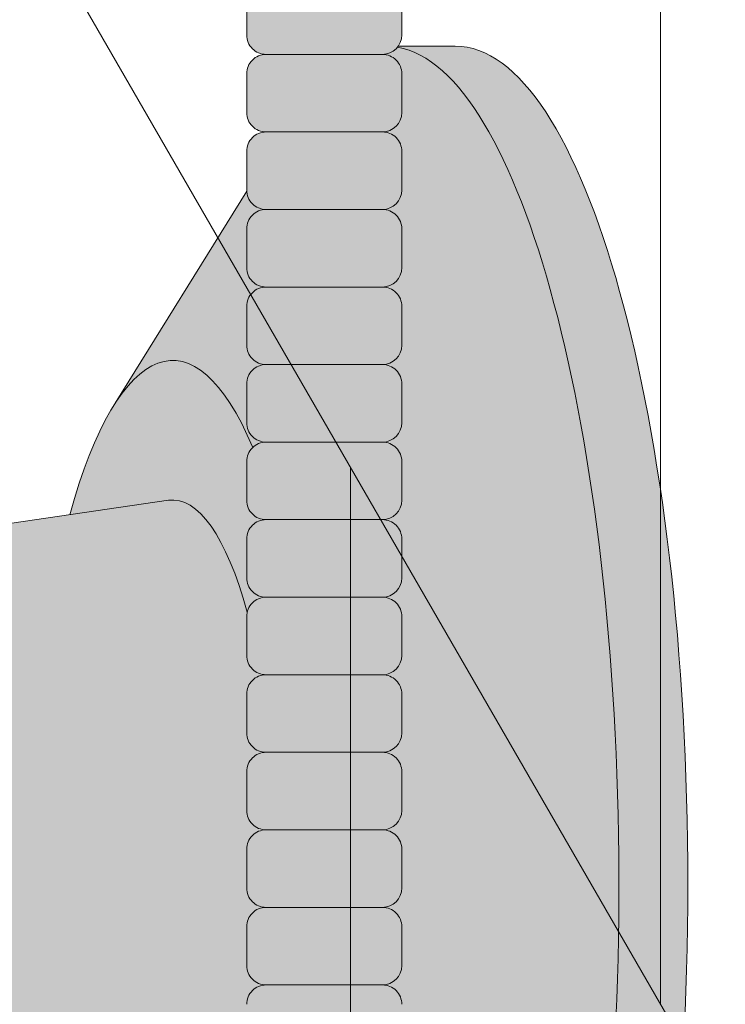
# Model space of a CAD drawing. Units: inches. Extents: x 2 to 891, y -14 to 291.
# Drawn here: x 374 to 376, y 223 to 226 of the extents above; entities that cross this region are included whole.
import ezdxf

# ---------------------------------------------------------------- set-up
doc = ezdxf.new("R2010")
doc.units = ezdxf.units.IN
doc.header["$LTSCALE"] = 0.375
doc.header["$MEASUREMENT"] = 0
doc.layers.get('0').update_dxf_attribs({"lineweight": 13})
doc.layers.add('FILL1', color=254, linetype='Continuous', lineweight=13)
doc.layers.add('OBJECT', color=7, linetype='Continuous', lineweight=13)

# ---------------------------------------------------------------- blocks, each defined once
blk = doc.blocks.new('perspassembly')
for p, q in [((32.42747400172271, 8.485167377425839), (42.92747400172271, -9.701366102047075)), ((39.92747400172276, -0.5052136793404429), (39.92747400172276, -4.505213679340443)), ((38.92747400172265, -6.773162871771603), (38.92747400172276, -2.773162871771603))]:
    blk.add_line(p, q)
blk = doc.blocks.new('ACXSYM1001 ISO')
at = {"layer": 'FILL1'}
h = blk.add_hatch(color=256, dxfattribs=at)
h.paths.add_polyline_path([(0.8906931290564444, 36.55979327759468, 0.4142135623725623), (0.8281931290566718, 36.49729327759479), (0.8281931290566718, 36.37229327759445, 0.4142135623725623), (0.8906931290564444, 36.30979327759479), (1.265693129056217, 36.30979327759479, 0.4142135623725622), (1.328193129056217, 36.37229327759491), (1.328193129056217, 36.49729327759491, 0.4142135623736277), (1.265693129056444, 36.55979327759468)], flags=16)
h.paths.add_polyline_path([(0.8906931290564444, 36.80979327759457, 0.4142135623725623), (0.8281931290566718, 36.74729327759468), (0.8281931290566718, 36.62229327759434, 0.4142135623725623), (0.8906931290564444, 36.55979327759468), (1.265693129056217, 36.55979327759468, 0.4142135623725622), (1.328193129056217, 36.62229327759479), (1.328193129056217, 36.74729327759479, 0.4142135623736277), (1.265693129056444, 36.80979327759457)], flags=16)
h.paths.add_polyline_path([(1.265693129056217, 36.80979327759457, 0.4142135623725622), (1.328193129056217, 36.87229327759468), (1.328193129056217, 36.99729327759468, 0.4142135623736277), (1.265693129056444, 37.05979327759445), (0.8906931290564444, 37.05979327759445, 0.4142135623725623), (0.8281931290566718, 36.99729327759457), (0.8281931290566718, 36.87229327759422, 0.4142135623725623), (0.8906931290564444, 36.80979327759457)], flags=16)
h.paths.add_polyline_path([(1.265693129056217, 37.05979327759445, 0.4142135623725622), (1.328193129056217, 37.12229327759457), (1.328193129056217, 37.24729327759457, 0.4142135623736277), (1.265693129056444, 37.30979327759434), (0.8906931290564444, 37.30979327759434, 0.4142135623725623), (0.8281931290566718, 37.24729327759445), (0.8281931290566718, 37.12229327759411, 0.4142135623725623), (0.8906931290564444, 37.05979327759445)], flags=16)
h.paths.add_polyline_path([(1.265693129056217, 37.30979327759434, 0.4142135623725622), (1.328193129056217, 37.37229327759445), (1.328193129056217, 37.49729327759445, 0.4142135623736277), (1.265693129056444, 37.55979327759422), (0.8906931290564444, 37.55979327759422, 0.4142135623725623), (0.8281931290566718, 37.49729327759434), (0.8281931290566718, 37.372293277594, 0.4142135623725623), (0.8906931290564444, 37.30979327759434)], flags=16)
h.paths.add_polyline_path([(1.265693129056217, 37.55979327759422, 0.4142135623725622), (1.328193129056217, 37.62229327759434), (1.328193129056217, 37.74729327759434, 0.4142135623736277), (1.265693129056444, 37.80979327759411), (0.8906931290564444, 37.80979327759411, 0.4142135623725623), (0.8281931290566718, 37.74729327759422), (0.8281931290566718, 37.62229327759388, 0.4142135623725623), (0.8906931290564444, 37.55979327759422)], flags=16)
h.paths.add_polyline_path([(0.8906931290564444, 38.059793277594, 0.4142135623725623), (0.8281931290566718, 37.99729327759411), (0.8281931290566718, 37.87229327759377, 0.4142135623725623), (0.8906931290564444, 37.80979327759411), (1.265693129056217, 37.80979327759411, 0.4142135623725622), (1.328193129056217, 37.87229327759422), (1.328193129056217, 37.99729327759422, 0.4142135623736277), (1.265693129056444, 38.059793277594)], flags=16)
h.paths.add_polyline_path([(0.8906931290564444, 38.30979327759388, 0.4142135623725623), (0.8281931290566718, 38.247293277594), (0.8281931290566718, 38.12229327759366, 0.4142135623725623), (0.8906931290564444, 38.059793277594), (1.265693129056217, 38.059793277594, 0.4142135623725622), (1.328193129056217, 38.12229327759411), (1.328193129056217, 38.24729327759411, 0.4142135623736277), (1.265693129056444, 38.30979327759388)], flags=16)
h.paths.add_polyline_path([(0.8906931290564444, 38.55979327759377, 0.4142135623725623), (0.8281931290566718, 38.49729327759388), (0.8281931290566718, 38.37229327759354, 0.4142135623725623), (0.8906931290564444, 38.30979327759388), (1.265693129056217, 38.30979327759388, 0.4142135623725622), (1.328193129056217, 38.372293277594), (1.328193129056217, 38.497293277594, 0.4142135623736277), (1.265693129056444, 38.55979327759377)], flags=16)
h.paths.add_polyline_path([(0.8906931290564444, 38.80979327759366, 0.4142135623725623), (0.8281931290566718, 38.74729327759377), (0.8281931290566718, 38.62229327759343, 0.4142135623725623), (0.8906931290564444, 38.55979327759377), (1.265693129056217, 38.55979327759377, 0.4142135623725622), (1.328193129056217, 38.62229327759388), (1.328193129056217, 38.74729327759388, 0.4142135623736277), (1.265693129056444, 38.80979327759366)], flags=16)
h.paths.add_polyline_path([(0.8906931290564444, 39.05979327759354, 0.4142135623725623), (0.8281931290566718, 38.99729327759366), (0.8281931290566718, 38.87229327759331, 0.4142135623725623), (0.8906931290564444, 38.80979327759366), (1.265693129056217, 38.80979327759366, 0.4142135623725622), (1.328193129056217, 38.87229327759377), (1.328193129056217, 38.99729327759377, 0.4142135623736277), (1.265693129056444, 39.05979327759354)], flags=16)
h.paths.add_polyline_path([(1.265693129056217, 39.05979327759354, 0.4142135623725622), (1.328193129056217, 39.12229327759366), (1.328193129056217, 39.24729327759366, 0.4142135623736277), (1.265693129056444, 39.30979327759343), (0.8906931290564444, 39.30979327759343, 0.4142135623725623), (0.8281931290566718, 39.24729327759354), (0.8281931290566718, 39.1222932775932, 0.4142135623725623), (0.8906931290564444, 39.05979327759354)], flags=16)
h.paths.add_polyline_path([(0.8906931290564444, 39.55979327759331, 0.4142135623725623), (0.8281931290566718, 39.49729327759343), (0.8281931290566718, 39.37229327759309, 0.4142135623725623), (0.8906931290564444, 39.30979327759343), (1.265693129056217, 39.30979327759343, 0.4142135623725622), (1.328193129056217, 39.37229327759354), (1.328193129056217, 39.49729327759354, 0.4142135623736277), (1.265693129056444, 39.55979327759331)], flags=16)
h.paths.add_polyline_path([(1.265693129056217, 39.55979327759331, 0.4142135623725622), (1.328193129056217, 39.62229327759343), (1.328193129056217, 39.74729327759343, 0.4142135623736277), (1.265693129056444, 39.8097932775932), (0.8906931290564444, 39.8097932775932, 0.4142135623725623), (0.8281931290566718, 39.74729327759331), (0.8281931290566718, 39.62229327759297, 0.4142135623725623), (0.8906931290564444, 39.55979327759331)], flags=16)
h.paths.add_polyline_path([(1.265693129056217, 39.8097932775932, 0.4142135623725622), (1.328193129056217, 39.87229327759331), (1.328193129056217, 39.99729327759331, 0.4142135623736277), (1.265693129056444, 40.05979327759309), (0.8906931290564444, 40.05979327759309, 0.4142135623725623), (0.8281931290566718, 39.9972932775932), (0.8281931290566718, 39.87229327759286, 0.4142135623725623), (0.8906931290564444, 39.8097932775932)], flags=16)
h.paths.add_polyline_path([(1.265693129056217, 40.05979327759309, 0.4142135623725622), (1.328193129056217, 40.1222932775932), (1.328193129056217, 40.2472932775932, 0.4142135623736277), (1.265693129056444, 40.30979327759297), (0.8906931290564444, 40.30979327759297, 0.4142135623725623), (0.8281931290566718, 40.24729327759309), (0.8281931290566718, 40.12229327759275, 0.4142135623725623), (0.8906931290564444, 40.05979327759309)], flags=16)
h.paths.add_polyline_path([(0.8906931290564444, 40.55979327759286, 0.4142135623725623), (0.8281931290566718, 40.49729327759297), (0.8281931290566718, 40.37229327759263, 0.4142135623725623), (0.8906931290564444, 40.30979327759297), (1.265693129056217, 40.30979327759297, 0.4142135623725622), (1.328193129056217, 40.37229327759309), (1.328193129056217, 40.49729327759309, 0.4142135623736277), (1.265693129056444, 40.55979327759286)], flags=16)
h.paths.add_polyline_path([(1.265693129056217, 40.55979327759286, 0.4142135623725622), (1.328193129056217, 40.62229327759297), (1.328193129056217, 40.74729327759297, 0.4142135623736277), (1.265693129056444, 40.80979327759275), (0.8906931290564444, 40.80979327759275, 0.4142135623725623), (0.8281931290566718, 40.74729327759286), (0.8281931290566718, 40.62229327759252, 0.4142135623725623), (0.8906931290564444, 40.55979327759286)], flags=16)
h.paths.add_polyline_path([(0.8906931290566718, 40.80979327759286, 0.4142135623736279), (0.8281931290566718, 40.74729327759297), (0.8281931290566718, 40.62229327759252, 0.4142135623725623), (0.8906931290564444, 40.55979327759286, 0.4142135623725623), (0.8281931290566718, 40.49729327759297), (0.8281931290566718, 40.37229327759263, 0.4142135623725623), (0.8906931290564444, 40.30979327759297, 0.4142135623725623), (0.8281931290566718, 40.24729327759309), (0.8281931290566718, 40.12229327759275, 0.4142135623725623), (0.8906931290564444, 40.05979327759309, 0.4142135623725623), (0.8281931290566718, 39.9972932775932), (0.8281931290566718, 39.87229327759286, 0.4142135623725623), (0.8906931290564444, 39.8097932775932, 0.4142135623725623), (0.8281931290566718, 39.74729327759331), (0.8281931290566718, 39.62229327759297, 0.4142135623725623), (0.8906931290564444, 39.55979327759331, 0.4142135623725623), (0.8281931290566718, 39.49729327759343), (0.8281931290566718, 39.37229327759309, 0.4142135623725623), (0.8906931290564444, 39.30979327759343, 0.4142135623725623), (0.8281931290566718, 39.24729327759354), (0.8281931290566718, 39.1222932775932, 0.4142135623725623), (0.8906931290564444, 39.05979327759354, 0.4142135623725623), (0.8281931290566718, 38.99729327759366), (0.8281931290566718, 38.87229327759331, 0.4142135623725623), (0.8906931290564444, 38.80979327759366, 0.4142135623725623), (0.8281931290566718, 38.74729327759377), (0.8281931290566718, 38.62229327759343, 0.4142135623725623), (0.8906931290564444, 38.55979327759377, 0.4142135623725623), (0.8281931290566718, 38.49729327759388), (0.8281931290566718, 38.37229327759354, 0.4142135623725623), (0.8906931290564444, 38.30979327759388, 0.4142135623725623), (0.8281931290566718, 38.247293277594), (0.8281931290566718, 38.12229327759366, 0.4142135623725623), (0.8906931290564444, 38.059793277594, 0.4142135623725623), (0.8281931290566718, 37.99729327759411), (0.8281931290566718, 37.87229327759377, 0.4142135623725623), (0.8906931290564444, 37.80979327759411, 0.4142135623725623), (0.8281931290566718, 37.74729327759422), (0.8281931290566718, 37.62229327759388, 0.4142135623725623), (0.8906931290564444, 37.55979327759422, 0.4142135623725623), (0.8281931290566718, 37.49729327759434), (0.8281931290566718, 37.372293277594, 0.4142135623725623), (0.8906931290564444, 37.30979327759434, 0.4142135623725623), (0.8281931290566718, 37.24729327759445), (0.8281931290566718, 37.12229327759411, 0.4142135623725623), (0.8906931290564444, 37.05979327759445, 0.4142135623725623), (0.8281931290566718, 36.99729327759457), (0.8281931290566718, 36.87229327759422, 0.4142135623725623), (0.8906931290564444, 36.80979327759457, 0.4142135623725623), (0.8281931290566718, 36.74729327759468), (0.8281931290566718, 36.62229327759434, 0.4142135623725623), (0.8906931290564444, 36.55979327759468, 0.4142135623725623), (0.8281931290566718, 36.49729327759479), (0.8281931290566718, 36.37229327759445, 0.4142135623725623), (0.8906931290564444, 36.30979327759479, 0.4142135623725623), (0.8281931290566718, 36.24729327759491), (0.8281931290566718, 36.12229327759457, 0.4142135623725623), (0.8906931290564444, 36.05979327759491, 0.4142135623725623), (0.8281931290566718, 35.99729327759502), (0.8281931290566718, 35.87229327759468, 0.4142135623725623), (0.8906931290564444, 35.80979327759502, 0.4142135623725623), (0.8281931290566718, 35.74729327759513), (0.8281931290566718, 35.62229327759479, 0.4142135623725623), (0.8906931290564444, 35.55979327759513, 0.4142135623725623), (0.8281931290566718, 35.49729327759525), (0.8281931290566718, 35.37229327759491, 0.4142135623725623), (0.8906931290564444, 35.30979327759525, 0.4142135623725623), (0.8281931290566718, 35.24729327759536), (0.8281931290566718, 35.12229327759502, 0.4142135623725623), (0.8906931290564444, 35.05979327759536, 0.4142135623725623), (0.8281931290566718, 34.99729327759547), (0.8281931290566718, 34.87229327759513, 0.4142135623725623), (0.8906931290564444, 34.80979327759547, 0.4142135623725623), (0.8281931290566718, 34.74729327759559), (0.8281931290566718, 34.62229327759525, 0.4142135623725623), (0.8906931290564444, 34.55979327759559), (1.265693129056217, 34.55979327759559, 0.4142135623725622), (1.328193129056217, 34.6222932775957), (1.328193129056217, 34.7472932775957, 0.4142135623726954), (1.265693129056444, 34.80979327759525, 0.4142135623714968), (1.328193129056217, 34.87229327759536), (1.328193129056217, 34.99729327759559, 0.4142135623726954), (1.265693129056444, 35.05979327759513, 0.4142135623714968), (1.328193129056217, 35.12229327759525), (1.328193129056217, 35.24729327759547, 0.4142135623726954), (1.265693129056444, 35.30979327759502, 0.4142135623714968), (1.328193129056217, 35.37229327759513), (1.328193129056217, 35.49729327759536, 0.4142135623726954), (1.265693129056444, 35.55979327759491, 0.4142135623714968), (1.328193129056217, 35.62229327759502), (1.328193129056217, 35.74729327759525, 0.4142135623726954), (1.265693129056444, 35.80979327759479, 0.4142135623714968), (1.328193129056217, 35.87229327759491), (1.328193129056217, 35.99729327759513, 0.4142135623726954), (1.265693129056444, 36.05979327759468, 0.4142135623714968), (1.328193129056217, 36.12229327759479), (1.328193129056217, 36.24729327759502, 0.4142135623726954), (1.265693129056444, 36.30979327759457, 0.4142135623714968), (1.328193129056217, 36.37229327759468), (1.328193129056217, 36.49729327759491, 0.4142135623726954), (1.265693129056444, 36.55979327759445, 0.4142135623714968), (1.328193129056217, 36.62229327759457), (1.328193129056217, 36.74729327759479, 0.4142135623726954), (1.265693129056444, 36.80979327759434, 0.4142135623714968), (1.328193129056217, 36.87229327759445), (1.328193129056217, 36.99729327759468, 0.4142135623726954), (1.265693129056444, 37.05979327759422, 0.4142135623714968), (1.328193129056217, 37.12229327759434), (1.328193129056217, 37.24729327759457, 0.4142135623726954), (1.265693129056444, 37.30979327759411, 0.4142135623714968), (1.328193129056217, 37.37229327759422), (1.328193129056217, 37.49729327759445, 0.4142135623726954), (1.265693129056444, 37.559793277594, 0.4142135623714968), (1.328193129056217, 37.62229327759411), (1.328193129056217, 37.74729327759434, 0.4142135623726954), (1.265693129056444, 37.80979327759388, 0.4142135623714968), (1.328193129056217, 37.872293277594), (1.328193129056217, 37.99729327759422, 0.4142135623726954), (1.265693129056444, 38.05979327759377, 0.4142135623714968), (1.328193129056217, 38.12229327759388), (1.328193129056217, 38.24729327759411, 0.4142135623726954), (1.265693129056444, 38.30979327759366, 0.4142135623714968), (1.328193129056217, 38.37229327759377), (1.328193129056217, 38.497293277594, 0.4142135623726954), (1.265693129056444, 38.55979327759354, 0.4142135623714968), (1.328193129056217, 38.62229327759366), (1.328193129056217, 38.74729327759388, 0.4142135623726954), (1.265693129056444, 38.80979327759343, 0.4142135623714968), (1.328193129056217, 38.87229327759354), (1.328193129056217, 38.99729327759377, 0.4142135623726954), (1.265693129056444, 39.05979327759331, 0.4142135623714968), (1.328193129056217, 39.12229327759343), (1.328193129056217, 39.24729327759366, 0.4142135623726954), (1.265693129056444, 39.3097932775932, 0.4142135623714968), (1.328193129056217, 39.37229327759331), (1.328193129056217, 39.49729327759354, 0.4142135623726954), (1.265693129056444, 39.55979327759309, 0.4142135623714968), (1.328193129056217, 39.6222932775932), (1.328193129056217, 39.74729327759343, 0.4142135623726954), (1.265693129056444, 39.80979327759297, 0.4142135623714968), (1.328193129056217, 39.87229327759309), (1.328193129056217, 39.99729327759331, 0.4142135623726954), (1.265693129056444, 40.05979327759286, 0.4142135623714968), (1.328193129056217, 40.12229327759297), (1.328193129056217, 40.2472932775932, 0.4142135623726954), (1.265693129056444, 40.30979327759275, 0.4142135623714968), (1.328193129056217, 40.37229327759286), (1.328193129056217, 40.49729327759309, 0.4142135623726954), (1.265693129056444, 40.55979327759263, 0.4142135623714968), (1.328193129056217, 40.62229327759275), (1.328193129056217, 40.74729327759297, 0.4142135623726954), (1.265693129056444, 40.80979327759252, 0.4142135623714968), (1.328193129056217, 40.87229327759263), (1.328193129056217, 40.99729327759286, 0.4142135623726954), (1.265693129056444, 41.05979327759241, 0.4142135623714968), (1.328193129056217, 41.12229327759252), (1.328193129056217, 41.24729327759275, 0.4142135623726954), (1.265693129056444, 41.30979327759229, 0.4142135623714968), (1.328193129056217, 41.37229327759241), (1.328193129056217, 41.49729327759263, 0.4142135623726954), (1.265693129056444, 41.55979327759218, 0.4142135623714968), (1.328193129056217, 41.62229327759229), (1.328193129056217, 41.74729327759252, 0.4142135623736277), (1.265693129056444, 41.80979327759229), (0.8906931290564444, 41.80979327759229, 0.4142135623725623), (0.8281931290566718, 41.74729327759241), (0.8281931290566718, 41.62229327759206, 0.4142135623725623), (0.8906931290564444, 41.55979327759241, 0.4142135623725623), (0.8281931290566718, 41.49729327759252), (0.8281931290566718, 41.37229327759218, 0.4142135623725623), (0.8906931290564444, 41.30979327759252, 0.4142135623725623), (0.8281931290566718, 41.24729327759263), (0.8281931290566718, 41.12229327759229, 0.4142135623725623), (0.8906931290564444, 41.05979327759263, 0.4142135623725623), (0.8281931290566718, 40.99729327759275), (0.8281931290566718, 40.87229327759241, 0.4142135623730951)])
h = blk.add_hatch(color=256, dxfattribs=at)
h.paths.add_polyline_path([(1.328193129056217, 40.62229327759275), (1.328193129056217, 40.7472932775928, 0.4142135623744269), (1.265693129056444, 40.80979327759275), (0.8906931290566718, 40.80979327759275, 0.4142135623736278), (0.8281931290566718, 40.74729327759286), (0.8281931290566718, 40.62229327759275, 0.4142135623746934), (0.8906931290566718, 40.55979327759286), (1.265693129056217, 40.55979327759286, 0.4142135623714968)])
h.paths.add_polyline_path([(1.328193129056217, 40.49729327759292, 0.4142135623744269), (1.265693129056444, 40.55979327759286), (0.8906931290566718, 40.55979327759286, 0.4142135623736278), (0.8281931290566718, 40.49729327759297), (0.8281931290566718, 40.37229327759286, 0.4142135623746934), (0.8906931290566718, 40.30979327759297), (1.265693129056217, 40.30979327759297, 0.4142135623714968), (1.328193129056217, 40.37229327759286)])
h.paths.add_polyline_path([(1.328193129056217, 40.24729327759303, 0.4142135623744269), (1.265693129056444, 40.30979327759297), (0.8906931290566718, 40.30979327759297, 0.4142135623736278), (0.8281931290566718, 40.24729327759309), (0.8281931290566718, 40.12229327759297, 0.4142135623746934), (0.8906931290566718, 40.05979327759309), (1.265693129056217, 40.05979327759309, 0.4142135623714968), (1.328193129056217, 40.12229327759297)])
h.paths.add_polyline_path([(1.328193129056217, 39.99729327759314, 0.4142135623744269), (1.265693129056444, 40.05979327759309), (0.8906931290566718, 40.05979327759309, 0.4142135623736278), (0.8281931290566718, 39.9972932775932), (0.8281931290566718, 39.87229327759309, 0.4142135623746934), (0.8906931290566718, 39.8097932775932), (1.265693129056217, 39.8097932775932, 0.4142135623714968), (1.328193129056217, 39.87229327759309)])
h.paths.add_polyline_path([(1.328193129056217, 39.74729327759326, 0.4142135623744269), (1.265693129056444, 39.8097932775932), (0.8906931290566718, 39.8097932775932, 0.4142135623736278), (0.8281931290566718, 39.74729327759331), (0.8281931290566718, 39.6222932775932, 0.4142135623746934), (0.8906931290566718, 39.55979327759331), (1.265693129056217, 39.55979327759331, 0.4142135623714968), (1.328193129056217, 39.6222932775932)])
h.paths.add_polyline_path([(1.328193129056217, 39.49729327759337, 0.4142135623744269), (1.265693129056444, 39.55979327759331), (0.8906931290566718, 39.55979327759331, 0.4142135623736278), (0.8281931290566718, 39.49729327759343), (0.8281931290566718, 39.37229327759331, 0.4142135623746934), (0.8906931290566718, 39.30979327759343), (1.265693129056217, 39.30979327759343, 0.4142135623714968), (1.328193129056217, 39.37229327759331)])
h.paths.add_polyline_path([(1.328193129056217, 39.24729327759349, 0.4142135623744269), (1.265693129056444, 39.30979327759343), (0.8906931290566718, 39.30979327759343, 0.4142135623736278), (0.8281931290566718, 39.24729327759354), (0.8281931290566718, 39.12229327759343, 0.4142135623746934), (0.8906931290566718, 39.05979327759354), (1.265693129056217, 39.05979327759354, 0.4142135623714968), (1.328193129056217, 39.12229327759343)])
h = blk.add_hatch(color=256, dxfattribs=at)
edge = h.paths.add_edge_path()
edge.add_ellipse((1.277999999999565, 37.38483816055373), major_axis=(0, 2.701519191062843), ratio=0.2776215702930013, start_angle=275.6148118260385, end_angle=360)
edge.add_ellipse((1.277999999999565, 37.38483816055373), major_axis=(0, 2.701519191062843), ratio=0.2776215702930013, start_angle=360, end_angle=384.1395916862683)
edge.add_line((0.9712791479391853, 39.85011436330018), (0.4043836998087045, 38.93500231005922))
edge.add_ellipse((0.5895000000000437, 37.38483816055299), major_axis=(0, 1.688148058177006), ratio=0.2769306861062978, start_angle=156.6734723803849, end_angle=383.32652761961504, ccw=False)
edge.add_line((0.4043836998084771, 35.83467401104818), (0.971279147929863, 34.91956195781569))
edge.add_ellipse((1.277999999999565, 37.38483816055373), major_axis=(0, 2.701519191062843), ratio=0.2776215702930013, start_angle=155.8604083137319, end_angle=179.9999999999479)
edge.add_ellipse((1.277999999999565, 37.38483816055373), major_axis=(0, 2.701519191062843), ratio=0.2776215702930013, start_angle=179.9999999999479, end_angle=275.6148118260385)
h = blk.add_hatch(color=256, dxfattribs=at)
edge = h.paths.add_edge_path()
edge.add_ellipse((1.5, 37.38483816055299), major_axis=(0, 2.701519191062843), ratio=0.2776215702930013, start_angle=180, end_angle=360)
edge.add_line((1.499999999997272, 40.08635735161658), (1.277999999999565, 40.08635735161658))
edge.add_ellipse((1.277999999999565, 37.38483816055373), major_axis=(0, 2.701519191062843), ratio=0.2776215702930013, start_angle=179.9999999999479, end_angle=360, ccw=False)
edge.add_line((1.277999999998656, 34.68331896949087), (1.499999999999545, 34.6833189694901))
h = blk.add_hatch(color=256, dxfattribs=at)
edge = h.paths.add_edge_path()
edge.add_ellipse((0.5895000000000437, 37.38483816055299), major_axis=(0, 1.688148058177006), ratio=0.2769306861062978, start_angle=156.6734723803849, end_angle=383.326527619615)
edge.add_ellipse((0.5895000000000437, 37.38483816055299), major_axis=(0, 1.688148058177006), ratio=0.2769306861062978, start_angle=383.326527619615, end_angle=405.1380701650951)
edge.add_line((0.2581319339196853, 38.57565908155897), (0.5757859104332965, 38.62219271439442))
edge.add_ellipse((0.5895000000000437, 37.38483816055299), major_axis=(0, 1.238358645762588), ratio=0.2750616722914603, start_angle=177.6925595830347, end_angle=362.3074404169653, ccw=False)
edge.add_line((0.5757859104330691, 36.14748360671152), (0.2581319339196853, 36.19401723954705))
edge.add_ellipse((0.5895000000000437, 37.38483816055299), major_axis=(0, 1.688148058177006), ratio=0.2769306861062978, start_angle=134.8619298349049, end_angle=156.6734723803849)
h = blk.add_hatch(color=256, dxfattribs=at)
h.paths.add_polyline_path([(1.328193129056217, 38.9972932775936, 0.4142135623744269), (1.265693129056444, 39.05979327759354), (0.8906931290566718, 39.05979327759354, 0.4142135623736278), (0.8281931290566718, 38.99729327759366), (0.8281931290566718, 38.87229327759354, 0.4142135623746934), (0.8906931290566718, 38.80979327759366), (1.265693129056217, 38.80979327759366, 0.4142135623714968), (1.328193129056217, 38.87229327759354)])
h.paths.add_polyline_path([(1.328193129056217, 38.74729327759371, 0.4142135623744269), (1.265693129056444, 38.80979327759366), (0.8906931290566718, 38.80979327759366, 0.4142135623736278), (0.8281931290566718, 38.74729327759377), (0.8281931290566718, 38.62229327759366, 0.4142135623746934), (0.8906931290566718, 38.55979327759377), (1.265693129056217, 38.55979327759377, 0.4142135623714968), (1.328193129056217, 38.62229327759366)])
h.paths.add_polyline_path([(1.328193129056217, 38.49729327759383, 0.4142135623744269), (1.265693129056444, 38.55979327759377), (0.8906931290566718, 38.55979327759377, 0.4142135623736278), (0.8281931290566718, 38.49729327759388), (0.8281931290566718, 38.37229327759377, 0.4142135623746934), (0.8906931290566718, 38.30979327759388), (1.265693129056217, 38.30979327759388, 0.4142135623714968), (1.328193129056217, 38.37229327759377)])
h.paths.add_polyline_path([(1.328193129056217, 38.24729327759394, 0.4142135623744269), (1.265693129056444, 38.30979327759388), (0.8906931290566718, 38.30979327759388, 0.4142135623736278), (0.8281931290566718, 38.247293277594), (0.8281931290566718, 38.12229327759388, 0.4142135623746934), (0.8906931290566718, 38.059793277594), (1.265693129056217, 38.059793277594, 0.4142135623714968), (1.328193129056217, 38.12229327759388)])
h.paths.add_polyline_path([(1.328193129056217, 37.99729327759405, 0.4142135623744269), (1.265693129056444, 38.059793277594), (0.8906931290566718, 38.059793277594, 0.4142135623736278), (0.8281931290566718, 37.99729327759411), (0.8281931290566718, 37.872293277594, 0.4142135623746934), (0.8906931290566718, 37.80979327759411), (1.265693129056217, 37.80979327759411, 0.4142135623714968), (1.328193129056217, 37.872293277594)])
h.paths.add_polyline_path([(1.328193129056217, 37.74729327759417, 0.4142135623744269), (1.265693129056444, 37.80979327759411), (0.8906931290566718, 37.80979327759411, 0.4142135623736278), (0.8281931290566718, 37.74729327759422), (0.8281931290566718, 37.62229327759411, 0.4142135623746934), (0.8906931290566718, 37.55979327759422), (1.265693129056217, 37.55979327759422, 0.4142135623714968), (1.328193129056217, 37.62229327759411)])
h.paths.add_polyline_path([(1.328193129056217, 37.49729327759428, 0.4142135623744269), (1.265693129056444, 37.55979327759422), (0.8906931290566718, 37.55979327759422, 0.4142135623736278), (0.8281931290566718, 37.49729327759434), (0.8281931290566718, 37.37229327759422, 0.4142135623746934), (0.8906931290566718, 37.30979327759434), (1.265693129056217, 37.30979327759434, 0.4142135623714968), (1.328193129056217, 37.37229327759422)])
h = blk.add_hatch(color=256, dxfattribs=at)
edge = h.paths.add_edge_path()
edge.add_ellipse((0.5895000000000437, 37.38483816055299), major_axis=(0, 1.238358645762588), ratio=0.2750616722914603, start_angle=177.6925595830348, end_angle=362.3074404169653)
edge.add_line((0.5757859104332965, 38.62219271439443), (-0.5148872571035099, 38.46241827908369))
edge.add_ellipse((-0.5448613606283743, 38.33772845110497), major_axis=(0, 0.1553631946829341), ratio=0.3234039703845076, start_angle=270, end_angle=323.3762179593715, ccw=False)
edge.add_ellipse((-0.5337281008614809, 37.38465856074913), major_axis=(0.008044246125484442, 1.080128195571372), ratio=0.06303831502135836, start_angle=185.7130239536053, end_angle=331.9561588133383, ccw=False)
edge.add_line((-0.53484186411265, 36.31018122392638), (0.5757859104337513, 36.14748360671153))
h = blk.add_hatch(color=256, dxfattribs=at)
h.paths.add_polyline_path([(1.328193129056217, 37.24729327759439, 0.4142135623744269), (1.265693129056444, 37.30979327759434), (0.8906931290566718, 37.30979327759434, 0.4142135623736278), (0.8281931290566718, 37.24729327759445), (0.8281931290566718, 37.12229327759434, 0.4142135623746934), (0.8906931290566718, 37.05979327759445), (1.265693129056217, 37.05979327759445, 0.4142135623714968), (1.328193129056217, 37.12229327759434)])
h.paths.add_polyline_path([(1.328193129056217, 36.99729327759451, 0.4142135623744269), (1.265693129056444, 37.05979327759445), (0.8906931290566718, 37.05979327759445, 0.4142135623736278), (0.8281931290566718, 36.99729327759457), (0.8281931290566718, 36.87229327759445, 0.4142135623746934), (0.8906931290566718, 36.80979327759457), (1.265693129056217, 36.80979327759457, 0.4142135623714968), (1.328193129056217, 36.87229327759445)])
h.paths.add_polyline_path([(1.328193129056217, 36.74729327759462, 0.4142135623744269), (1.265693129056444, 36.80979327759457), (0.8906931290566718, 36.80979327759457, 0.4142135623736278), (0.8281931290566718, 36.74729327759468), (0.8281931290566718, 36.62229327759457, 0.4142135623746934), (0.8906931290566718, 36.55979327759468), (1.265693129056217, 36.55979327759468, 0.4142135623714968), (1.328193129056217, 36.62229327759457)])
h.paths.add_polyline_path([(1.328193129056217, 36.49729327759474, 0.4142135623744269), (1.265693129056444, 36.55979327759468), (0.8906931290566718, 36.55979327759468, 0.4142135623736278), (0.8281931290566718, 36.49729327759479), (0.8281931290566718, 36.37229327759468, 0.4142135623746934), (0.8906931290566718, 36.30979327759479), (1.265693129056217, 36.30979327759479, 0.4142135623714968), (1.328193129056217, 36.37229327759468)])
at = {"layer": 'OBJECT'}
for p, q in [((0.8281931290566718, 40.24729327759297), (0.8281931290566718, 40.12229327759297)), ((1.328193129056217, 40.24729327759303), (1.328193129056217, 40.12229327759297)), ((1.316828823284823, 40.08635735161658), (1.5, 40.08635735161658)), ((1.265693129056217, 40.05979327759309), (0.8906931290566718, 40.05979327759309)), ((0.8281931290566718, 39.99729327759309), (0.8281931290566718, 39.87229327759309)), ((1.328193129056217, 39.99729327759314), (1.328193129056217, 39.87229327759309)), ((1.265693129056217, 39.8097932775932), (0.8906931290566718, 39.8097932775932)), ((0.8281931290566718, 39.7472932775932), (0.8281931290566718, 39.6222932775932)), ((1.328193129056217, 39.74729327759326), (1.328193129056217, 39.6222932775932)), ((0.4043836998071129, 38.93500231005635), (0.8282669420595994, 39.61925663849064)), ((1.265693129056217, 39.55979327759331), (0.8906931290566718, 39.55979327759331)), ((0.8281931290566718, 39.49729327759331), (0.8281931290566718, 39.37229327759331)), ((1.328193129056217, 39.49729327759337), (1.328193129056217, 39.37229327759331)), ((1.265693129056217, 39.30979327759343), (0.8906931290566718, 39.30979327759343)), ((0.8281931290566718, 39.24729327759343), (0.8281931290566718, 39.12229327759343)), ((1.328193129056217, 39.24729327759349), (1.328193129056217, 39.12229327759343)), ((1.265693129056217, 39.05979327759354), (0.8906931290566718, 39.05979327759354)), ((0.8281931290566718, 38.99729327759354), (0.8281931290566718, 38.87229327759354)), ((1.328193129056217, 38.9972932775936), (1.328193129056217, 38.87229327759354)), ((1.265693129056217, 38.80979327759366), (0.8906931290566718, 38.80979327759366)), ((0.8281931290566718, 38.74729327759366), (0.8281931290566718, 38.62229327759366)), ((1.328193129056217, 38.74729327759371), (1.328193129056217, 38.62229327759366)), ((-0.5148872571035099, 38.46241827908375), (0.5757859104332965, 38.62219271439443)), ((1.265693129056217, 38.55979327759377), (0.8906931290566718, 38.55979327759377)), ((0.8281931290566718, 38.49729327759377), (0.8281931290566718, 38.37229327759377)), ((1.328193129056217, 38.49729327759383), (1.328193129056217, 38.37229327759377)), ((1.265693129056217, 38.30979327759388), (0.8906931290566718, 38.30979327759388)), ((0.8281931290566718, 38.24729327759388), (0.8281931290566718, 38.12229327759388)), ((1.328193129056217, 38.24729327759394), (1.328193129056217, 38.12229327759388)), ((1.265693129056217, 38.059793277594), (0.8906931290566718, 38.059793277594)), ((0.8281931290566718, 37.997293277594), (0.8281931290566718, 37.872293277594)), ((1.328193129056217, 37.99729327759405), (1.328193129056217, 37.872293277594)), ((1.265693129056217, 37.80979327759411), (0.8906931290566718, 37.80979327759411)), ((0.8281931290566718, 37.74729327759411), (0.8281931290566718, 37.62229327759411)), ((1.328193129056217, 37.74729327759417), (1.328193129056217, 37.62229327759411)), ((1.265693129056217, 37.55979327759422), (0.8906931290566718, 37.55979327759422)), ((0.8281931290566718, 37.49729327759422), (0.8281931290566718, 37.37229327759422)), ((1.328193129056217, 37.49729327759428), (1.328193129056217, 37.37229327759422)), ((1.265693129056217, 37.30979327759434), (0.8906931290566718, 37.30979327759434)), ((0.8281931290566718, 37.24729327759434), (0.8281931290566718, 37.12229327759434)), ((1.328193129056217, 37.24729327759439), (1.328193129056217, 37.12229327759434)), ((1.265693129056217, 37.05979327759445), (0.8906931290566718, 37.05979327759445))]:
    blk.add_line(p, q, dxfattribs=at)
for centre, radius, start, end in [((0.8906931290564444, 40.12229327759286), 0.06249999999988631, 179.9999999998958, 270.0000000001042), ((1.265693129056217, 40.12229327759286), 0.06250000000011369, 270.0000000001042, 1.042204158021965e-10), ((0.8906931290564444, 39.99729327759331), 0.06249999999988631, 89.99999999989578, 180.0000000002084), ((1.265693129056444, 39.99729327759326), 0.06249999999977263, 359.9999999998958, 90.00000000010422), ((0.8906931290564444, 39.87229327759297), 0.06249999999988631, 179.9999999998958, 270.0000000001042), ((1.265693129056217, 39.87229327759297), 0.06250000000011369, 270.0000000001042, 1.042204158021965e-10), ((0.8906931290564444, 39.74729327759343), 0.06249999999988631, 89.99999999989578, 180.0000000002084), ((1.265693129056444, 39.74729327759337), 0.06249999999977263, 359.9999999998958, 90.00000000010422), ((0.8906931290564444, 39.62229327759309), 0.06249999999988631, 179.9999999998958, 270.0000000001042), ((1.265693129056217, 39.62229327759309), 0.06250000000011369, 270.0000000001042, 1.042204158021965e-10), ((0.8906931290564444, 39.49729327759354), 0.06249999999988631, 89.99999999989578, 180.0000000002084), ((1.265693129056444, 39.49729327759349), 0.06249999999977263, 359.9999999998958, 90.00000000010422), ((0.8906931290564444, 39.3722932775932), 0.06249999999988631, 179.9999999998958, 270.0000000001042), ((1.265693129056217, 39.3722932775932), 0.06250000000011369, 270.0000000001042, 1.042204158021965e-10), ((0.8906931290564444, 39.24729327759366), 0.06249999999988631, 89.99999999989578, 180.0000000002084), ((1.265693129056444, 39.2472932775936), 0.06249999999977263, 359.9999999998958, 90.00000000010422), ((0.8906931290564444, 39.12229327759331), 0.06249999999988631, 179.9999999998958, 270.0000000001042), ((1.265693129056217, 39.12229327759331), 0.06250000000011369, 270.0000000001042, 1.042204158021965e-10), ((0.8906931290564444, 38.99729327759377), 0.06249999999988631, 89.99999999989578, 180.0000000002084), ((1.265693129056444, 38.99729327759371), 0.06249999999977263, 359.9999999998958, 90.00000000010422), ((0.8906931290564444, 38.87229327759343), 0.06249999999988631, 179.9999999998958, 270.0000000001042), ((1.265693129056217, 38.87229327759343), 0.06250000000011369, 270.0000000001042, 1.042204158021965e-10), ((0.8906931290564444, 38.74729327759388), 0.06249999999988631, 89.99999999989578, 180.0000000002084), ((1.265693129056444, 38.74729327759383), 0.06249999999977263, 359.9999999998958, 90.00000000010422), ((0.8906931290564444, 38.62229327759354), 0.06249999999988631, 179.9999999998958, 270.0000000001042), ((1.265693129056217, 38.62229327759354), 0.06250000000011369, 270.0000000001042, 1.042204158021965e-10), ((0.8906931290564444, 38.497293277594), 0.06249999999988631, 89.99999999989578, 180.0000000002084), ((1.265693129056444, 38.49729327759394), 0.06249999999977263, 359.9999999998958, 90.00000000010422), ((0.8906931290564444, 38.37229327759366), 0.06249999999988631, 179.9999999998958, 270.0000000001042), ((1.265693129056217, 38.37229327759366), 0.06250000000011369, 270.0000000001042, 1.042204158021965e-10), ((0.8906931290564444, 38.24729327759411), 0.06249999999988631, 89.99999999989578, 180.0000000002084), ((1.265693129056444, 38.24729327759405), 0.06249999999977263, 359.9999999998958, 90.00000000010422), ((0.8906931290564444, 38.12229327759377), 0.06249999999988631, 179.9999999998958, 270.0000000001042), ((1.265693129056217, 38.12229327759377), 0.06250000000011369, 270.0000000001042, 1.042204158021965e-10), ((0.8906931290564444, 37.99729327759422), 0.06249999999988631, 89.99999999989578, 180.0000000002084), ((1.265693129056444, 37.99729327759417), 0.06249999999977263, 359.9999999998958, 90.00000000010422), ((0.8906931290564444, 37.87229327759388), 0.06249999999988631, 179.9999999998958, 270.0000000001042), ((1.265693129056217, 37.87229327759388), 0.06250000000011369, 270.0000000001042, 1.042204158021965e-10), ((0.8906931290564444, 37.74729327759434), 0.06249999999988631, 89.99999999989578, 180.0000000002084), ((1.265693129056444, 37.74729327759428), 0.06249999999977263, 359.9999999998958, 90.00000000010422), ((0.8906931290564444, 37.622293277594), 0.06249999999988631, 179.9999999998958, 270.0000000001042), ((1.265693129056217, 37.622293277594), 0.06250000000011369, 270.0000000001042, 1.042204158021965e-10), ((0.8906931290564444, 37.49729327759445), 0.06249999999988631, 89.99999999989578, 180.0000000002084), ((1.265693129056444, 37.49729327759439), 0.06249999999977263, 359.9999999998958, 90.00000000010422), ((0.8906931290564444, 37.37229327759411), 0.06249999999988631, 179.9999999998958, 270.0000000001042), ((1.265693129056217, 37.37229327759411), 0.06250000000011369, 270.0000000001042, 1.042204158021965e-10), ((0.8906931290564444, 37.24729327759457), 0.06249999999988631, 89.99999999989578, 180.0000000002084), ((1.265693129056444, 37.24729327759451), 0.06249999999977263, 359.9999999998958, 90.00000000010422), ((0.8906931290564444, 37.12229327759422), 0.06249999999988631, 179.9999999998958, 270.0000000001042), ((1.265693129056217, 37.12229327759422), 0.06250000000011369, 270.0000000001042, 1.042204158021965e-10), ((0.8906931290564444, 36.99729327759468), 0.06249999999988631, 89.99999999989578, 180.0000000002084), ((1.265693129056444, 36.99729327759462), 0.06249999999977263, 359.9999999998958, 90.00000000010422)]:
    blk.add_arc(centre, radius, start, end, dxfattribs=at)
for centre, major_axis, ratio, start_param, end_param in [((1.277999999999565, 37.38483816055373), (0, 2.701519191062843), 0.2776215702930013, 3.208566883785732, 6.23459019358352), ((1.5, 37.38483816055299), (0, 2.701519191062843), 0.2776215702930013, 3.141592653589793, 6.283185307179586), ((0.5895000000000437, 37.38483816055299), (0, 1.688148058177006), 0.2769306861062978, 5.698449856103892, 7.070993249556715), ((0.5895000000000437, 37.38483816055299), (0, 1.238358645762588), 0.2750616722914603, 5.499500096684319, 6.323457739749221)]:
    blk.add_ellipse(centre, major_axis=major_axis, ratio=ratio, start_param=start_param, end_param=end_param, dxfattribs=at)

msp = doc.modelspace()

# ---------------------------------------------------------------- block references
at = {"layer": 'OBJECT'}
for name, p in [('perspassembly', (335.6465451448316, 227.6726404158681)), ('ACXSYM1001 ISO', (373.4117045871613, 186.169496613187))]:
    msp.add_blockref(name, p, dxfattribs=at)

doc.saveas('drawing.dxf')
